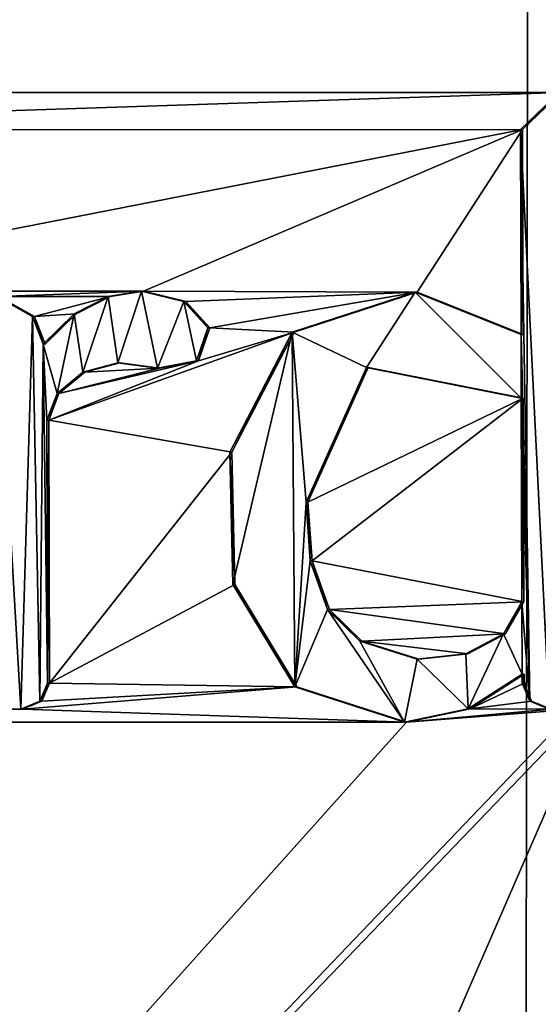
# Model space of a CAD drawing. Units: millimetres. Extents: x -215 to 157, y -167 to 1117.
# Drawn here: x -35 to -33, y 538 to 542 of the extents above; entities that cross this region are included whole.
import ezdxf

# ---------------------------------------------------------------- set-up
doc = ezdxf.new("R2010")
doc.units = ezdxf.units.MM
doc.header["$LTSCALE"] = 41.718519
for name, color, linetype in [('249', 7, 'CONTINUOUS'), ('258', 7, 'CONTINUOUS'), ('322', 7, 'CONTINUOUS'), ('464', 7, 'CONTINUOUS'), ('467', 7, 'CONTINUOUS'), ('468', 7, 'CONTINUOUS'), ('469', 7, 'CONTINUOUS'), ('470', 7, 'CONTINUOUS'), ('471', 7, 'CONTINUOUS'), ('472', 7, 'CONTINUOUS'), ('473', 7, 'CONTINUOUS'), ('474', 7, 'CONTINUOUS'), ('478', 7, 'CONTINUOUS'), ('479', 7, 'CONTINUOUS'), ('480', 7, 'CONTINUOUS'), ('481', 7, 'CONTINUOUS'), ('482', 7, 'CONTINUOUS'), ('483', 7, 'CONTINUOUS'), ('484', 7, 'CONTINUOUS')]:
    doc.layers.add(name, color=color, linetype=linetype)

msp = doc.modelspace()

# ---------------------------------------------------------------- linework, layer by layer
at = {"layer": '249', "linetype": 'Continuous'}
for points in [[(-31.8529, 579.6618, 12.5542), (-38.2627, 544.9298, 12.8422), (-37.6393, 541.5693, 12.7814), (-31.8529, 579.6618, 12.5542)], [(-31.8529, 579.6618, 12.5542), (-37.6393, 541.5693, 12.7814), (-33.248, 541.5693, 12.0834), (-31.8529, 579.6618, 12.5542)], [(-37.6393, 541.5693, 12.7814), (-37.4963, 541.4298, 12.7683), (-33.248, 541.5693, 12.0834), (-37.6393, 541.5693, 12.7814)], [(-33.248, 541.5693, 12.0834), (-37.4963, 541.4298, 12.7683), (-33.3923, 541.4303, 12.1137), (-33.248, 541.5693, 12.0834)], [(-37.4963, 541.4298, 12.7683), (-36.4985, 540.8235, 12.6563), (-33.3923, 541.4303, 12.1137), (-37.4963, 541.4298, 12.7683)], [(-36.4985, 540.8235, 12.6563), (-34.8154, 540.8239, 12.3953), (-33.3923, 541.4303, 12.1137), (-36.4985, 540.8235, 12.6563)], [(-34.8154, 540.8239, 12.3953), (-33.7886, 540.8205, 12.1906), (-33.3923, 541.4303, 12.1137), (-34.8154, 540.8239, 12.3953)], [(-33.7886, 540.8205, 12.1906), (-33.3903, 540.6613, 12.0996), (-33.3923, 541.4303, 12.1137), (-33.7886, 540.8205, 12.1906)], [(-34.8154, 540.8239, 12.3953), (-36.4985, 540.8235, 12.6563), (-35.3599, 540.8044, 12.4899), (-34.8154, 540.8239, 12.3953)], [(-34.9402, 540.8044, 12.4176), (-34.8154, 540.8239, 12.3953), (-35.3599, 540.8044, 12.4899), (-34.9402, 540.8044, 12.4176)], [(-34.8154, 540.8239, 12.3953), (-34.657, 540.7853, 12.3653), (-33.7886, 540.8205, 12.1906), (-34.8154, 540.8239, 12.3953)], [(-34.657, 540.7853, 12.3653), (-34.5669, 540.6863, 12.3468), (-33.7886, 540.8205, 12.1906), (-34.657, 540.7853, 12.3653)], [(-33.7886, 540.8205, 12.1906), (-34.5669, 540.6863, 12.3468), (-34.2496, 540.6699, 12.2842), (-33.7886, 540.8205, 12.1906)], [(-35.2242, 540.7293, 12.4662), (-34.9402, 540.8044, 12.4176), (-35.3599, 540.8044, 12.4899), (-35.2242, 540.7293, 12.4662)], [(-35.0687, 540.7383, 12.4395), (-34.9402, 540.8044, 12.4176), (-35.2242, 540.7293, 12.4662), (-35.0687, 540.7383, 12.4395)], [(-35.1847, 540.6248, 12.4581), (-35.0687, 540.7383, 12.4395), (-35.2242, 540.7293, 12.4662), (-35.1847, 540.6248, 12.4581)], [(-34.6092, 540.5627, 12.3531), (-35.1707, 540.3393, 12.4521), (-34.2496, 540.6699, 12.2842), (-34.6092, 540.5627, 12.3531)], [(-34.2496, 540.6699, 12.2842), (-35.1707, 540.3393, 12.4521), (-34.4835, 540.22, 12.3239), (-34.2496, 540.6699, 12.2842)], [(-34.5669, 540.6863, 12.3468), (-34.6092, 540.5627, 12.3531), (-34.2496, 540.6699, 12.2842), (-34.5669, 540.6863, 12.3468)], [(-35.1327, 540.4402, 12.4468), (-35.1707, 540.3393, 12.4521), (-34.6092, 540.5627, 12.3531), (-35.1327, 540.4402, 12.4468)], [(-34.7557, 540.5343, 12.3802), (-35.1327, 540.4402, 12.4468), (-34.6092, 540.5627, 12.3531), (-34.7557, 540.5343, 12.3802)], [(-35.0355, 540.5199, 12.4308), (-35.1327, 540.4402, 12.4468), (-34.7557, 540.5343, 12.3802), (-35.0355, 540.5199, 12.4308)], [(-34.9043, 540.5545, 12.4078), (-35.0355, 540.5199, 12.4308), (-34.7557, 540.5343, 12.3802), (-34.9043, 540.5545, 12.4078)], [(-34.198, 540.0323, 12.2639), (-33.3897, 540.4223, 12.0952), (-33.9716, 540.5377, 12.2249), (-34.198, 540.0323, 12.2639)], [(-34.1818, 539.8117, 12.2571), (-33.3897, 540.4223, 12.0952), (-34.198, 540.0323, 12.2639), (-34.1818, 539.8117, 12.2571)], [(-33.3877, 539.6573, 12.081), (-33.3897, 540.4223, 12.0952), (-34.1818, 539.8117, 12.2571), (-33.3877, 539.6573, 12.081)], [(-35.1707, 540.3393, 12.4521), (-35.1689, 539.3523, 12.4391), (-34.4835, 540.22, 12.3239), (-35.1707, 540.3393, 12.4521)], [(-34.4835, 540.22, 12.3239), (-35.1689, 539.3523, 12.4391), (-34.4724, 539.7228, 12.3143), (-34.4835, 540.22, 12.3239)], [(-34.1172, 539.6295, 12.2408), (-33.3877, 539.6573, 12.081), (-34.1818, 539.8117, 12.2571), (-34.1172, 539.6295, 12.2408)], [(-34.4724, 539.7228, 12.3143), (-35.1689, 539.3523, 12.4391), (-34.2401, 539.3388, 12.2617), (-34.4724, 539.7228, 12.3143)], [(-33.4559, 539.5382, 12.0945), (-33.3877, 539.6573, 12.081), (-34.1172, 539.6295, 12.2408), (-33.4559, 539.5382, 12.0945)], [(-33.9961, 539.5101, 12.2134), (-33.4559, 539.5382, 12.0945), (-34.1172, 539.6295, 12.2408), (-33.9961, 539.5101, 12.2134)], [(-33.5974, 539.4626, 12.1253), (-33.4559, 539.5382, 12.0945), (-33.9961, 539.5101, 12.2134), (-33.5974, 539.4626, 12.1253)], [(-33.7812, 539.4427, 12.1659), (-33.5974, 539.4626, 12.1253), (-33.9961, 539.5101, 12.2134), (-33.7812, 539.4427, 12.1659)], [(-33.387, 539.3863, 12.076), (-33.5893, 539.2558, 12.1199), (-33.3869, 539.3523, 12.0753), (-33.387, 539.3863, 12.076)], [(-35.1973, 539.2845, 12.4433), (-35.2691, 539.2553, 12.4553), (-34.2401, 539.3388, 12.2617), (-35.1973, 539.2845, 12.4433)], [(-34.2401, 539.3388, 12.2617), (-35.2691, 539.2553, 12.4553), (-33.8287, 539.2063, 12.1723), (-34.2401, 539.3388, 12.2617)], [(-35.1689, 539.3523, 12.4391), (-35.1973, 539.2845, 12.4433), (-34.2401, 539.3388, 12.2617), (-35.1689, 539.3523, 12.4391)], [(-33.3869, 539.3523, 12.0753), (-33.5893, 539.2558, 12.1199), (-33.3583, 539.2849, 12.0674), (-33.3869, 539.3523, 12.0753)], [(-42.5311, 529.5, 12.6732), (-37.3817, 529.4976, 12.6683), (-33.1248, 539.2849, 12.0124), (-42.5311, 529.5, 12.6732)], [(-33.1976, 539.2553, 12.0291), (-42.5311, 529.5, 12.6732), (-33.1248, 539.2849, 12.0124), (-33.1976, 539.2553, 12.0291)], [(-37.3817, 529.4976, 12.6683), (-32.0747, 529.4938, 11.5265), (-33.1248, 539.2849, 12.0124), (-37.3817, 529.4976, 12.6683)], [(-33.3583, 539.2849, 12.0674), (-33.5893, 539.2558, 12.1199), (-33.2854, 539.2553, 12.0499), (-33.3583, 539.2849, 12.0674)], [(-33.8287, 539.2063, 12.1723), (-42.5311, 529.5, 12.6732), (-33.1976, 539.2553, 12.0291), (-33.8287, 539.2063, 12.1723)], [(-36.4879, 539.2408, 12.6403), (-38.2141, 539.2063, 12.8101), (-35.2691, 539.2553, 12.4553), (-36.4879, 539.2408, 12.6403)], [(-35.2691, 539.2553, 12.4553), (-38.2141, 539.2063, 12.8101), (-33.8287, 539.2063, 12.1723), (-35.2691, 539.2553, 12.4553)], [(-35.356, 539.2553, 12.4702), (-36.4879, 539.2408, 12.6403), (-35.2691, 539.2553, 12.4553), (-35.356, 539.2553, 12.4702)], [(-33.5893, 539.2558, 12.1199), (-33.8287, 539.2063, 12.1723), (-33.2854, 539.2553, 12.0499), (-33.5893, 539.2558, 12.1199)], [(-33.2854, 539.2553, 12.0499), (-33.8287, 539.2063, 12.1723), (-33.1976, 539.2553, 12.0291), (-33.2854, 539.2553, 12.0499)], [(-38.2141, 539.2063, 12.8101), (-42.5311, 529.5, 12.6732), (-33.8287, 539.2063, 12.1723), (-38.2141, 539.2063, 12.8101)]]:
    msp.add_3dface(points, dxfattribs=at)
at = {"layer": '258', "linetype": 'Continuous'}
for points in [[(-33.25, 640.0475, -11.3515), (-38.9126, 529.5, -13.0738), (-35.284, 640.0475, -12.196), (-33.25, 640.0475, -11.3515)], [(-38.9126, 529.5, -13.0738), (-33.25, 640.0475, -11.3515), (-33.3894, 529.4993, -11.1481), (-38.9126, 529.5, -13.0738)], [(-33.25, 640.0475, -11.3515), (-31.789, 640.0475, -10.5557), (-33.3894, 529.4993, -11.1481), (-33.25, 640.0475, -11.3515)], [(-33.3894, 529.4993, -11.1481), (-31.789, 640.0475, -10.5557), (-30.7736, 529.4983, -9.1683), (-33.3894, 529.4993, -11.1481)]]:
    msp.add_3dface(points, dxfattribs=at)
at = {"layer": '322', "linetype": 'Continuous'}
for points in [[(-33.2554, 541.5693, 12.1364), (-33.3997, 541.4303, 12.1667), (-33.2928, 539.2553, 12.103), (-33.2554, 541.5693, 12.1364)], [(-33.3997, 541.4303, 12.1667), (-33.3978, 540.6613, 12.1526), (-33.3657, 539.2849, 12.1205), (-33.3997, 541.4303, 12.1667)], [(-33.2928, 539.2553, 12.103), (-33.3997, 541.4303, 12.1667), (-33.3657, 539.2849, 12.1205), (-33.2928, 539.2553, 12.103)], [(-34.8227, 540.8239, 12.4474), (-34.9475, 540.8044, 12.4697), (-34.9116, 540.5545, 12.4599), (-34.8227, 540.8239, 12.4474)], [(-34.763, 540.5343, 12.4325), (-34.8227, 540.8239, 12.4474), (-34.9116, 540.5545, 12.4599), (-34.763, 540.5343, 12.4325)], [(-34.6643, 540.7853, 12.4176), (-34.8227, 540.8239, 12.4474), (-34.763, 540.5343, 12.4325), (-34.6643, 540.7853, 12.4176)], [(-33.7961, 540.8205, 12.2433), (-34.2571, 540.6698, 12.3367), (-33.9789, 540.5377, 12.2775), (-33.7961, 540.8205, 12.2433)], [(-33.3971, 540.4223, 12.1482), (-33.7961, 540.8205, 12.2433), (-33.9789, 540.5377, 12.2775), (-33.3971, 540.4223, 12.1482)], [(-33.3978, 540.6613, 12.1526), (-33.7961, 540.8205, 12.2433), (-33.3971, 540.4223, 12.1482), (-33.3978, 540.6613, 12.1526)], [(-35.3672, 540.8044, 12.5418), (-35.2764, 539.2553, 12.5073), (-35.2315, 540.7293, 12.5182), (-35.3672, 540.8044, 12.5418)], [(-35.3633, 539.2553, 12.5222), (-35.2764, 539.2553, 12.5073), (-35.3672, 540.8044, 12.5418), (-35.3633, 539.2553, 12.5222)], [(-34.9475, 540.8044, 12.4697), (-35.076, 540.7383, 12.4915), (-35.0429, 540.5199, 12.4829), (-34.9475, 540.8044, 12.4697)], [(-34.9116, 540.5545, 12.4599), (-34.9475, 540.8044, 12.4697), (-35.0429, 540.5199, 12.4829), (-34.9116, 540.5545, 12.4599)], [(-34.6166, 540.5627, 12.4054), (-34.6643, 540.7853, 12.4176), (-34.763, 540.5343, 12.4325), (-34.6166, 540.5627, 12.4054)], [(-34.5742, 540.6863, 12.3991), (-34.6643, 540.7853, 12.4176), (-34.6166, 540.5627, 12.4054), (-34.5742, 540.6863, 12.3991)], [(-35.2315, 540.7293, 12.5182), (-35.2764, 539.2553, 12.5073), (-35.2046, 539.2845, 12.4953), (-35.2315, 540.7293, 12.5182)], [(-35.192, 540.6248, 12.5101), (-35.2315, 540.7293, 12.5182), (-35.2046, 539.2845, 12.4953), (-35.192, 540.6248, 12.5101)], [(-35.076, 540.7383, 12.4915), (-35.192, 540.6248, 12.5101), (-35.14, 540.4402, 12.4988), (-35.076, 540.7383, 12.4915)], [(-35.0429, 540.5199, 12.4829), (-35.076, 540.7383, 12.4915), (-35.14, 540.4402, 12.4988), (-35.0429, 540.5199, 12.4829)], [(-34.4909, 540.2198, 12.3762), (-34.4798, 539.7227, 12.3668), (-34.2571, 540.6698, 12.3367), (-34.4909, 540.2198, 12.3762)], [(-34.4798, 539.7227, 12.3668), (-34.2475, 539.3388, 12.3143), (-34.2571, 540.6698, 12.3367), (-34.4798, 539.7227, 12.3668)], [(-34.2571, 540.6698, 12.3367), (-34.2475, 539.3388, 12.3143), (-34.2054, 540.0323, 12.3164), (-34.2571, 540.6698, 12.3367)], [(-33.9789, 540.5377, 12.2775), (-34.2571, 540.6698, 12.3367), (-34.2054, 540.0323, 12.3164), (-33.9789, 540.5377, 12.2775)], [(-33.3657, 539.2849, 12.1205), (-33.3978, 540.6613, 12.1526), (-33.3971, 540.4223, 12.1482), (-33.3657, 539.2849, 12.1205)], [(-35.1762, 539.3523, 12.4912), (-35.192, 540.6248, 12.5101), (-35.2046, 539.2845, 12.4953), (-35.1762, 539.3523, 12.4912)], [(-35.14, 540.4402, 12.4988), (-35.192, 540.6248, 12.5101), (-35.178, 540.3393, 12.5041), (-35.14, 540.4402, 12.4988)], [(-35.178, 540.3393, 12.5041), (-35.192, 540.6248, 12.5101), (-35.1762, 539.3523, 12.4912), (-35.178, 540.3393, 12.5041)], [(-33.3657, 539.2849, 12.1205), (-33.3971, 540.4223, 12.1482), (-33.3952, 539.6573, 12.134), (-33.3657, 539.2849, 12.1205)], [(-34.2054, 540.0323, 12.3164), (-34.2475, 539.3388, 12.3143), (-34.1892, 539.8118, 12.3097), (-34.2054, 540.0323, 12.3164)], [(-34.1892, 539.8118, 12.3097), (-34.2475, 539.3388, 12.3143), (-34.1247, 539.6295, 12.2935), (-34.1892, 539.8118, 12.3097)], [(-33.4634, 539.5382, 12.1475), (-33.3944, 539.3863, 12.129), (-33.3952, 539.6573, 12.134), (-33.4634, 539.5382, 12.1475)], [(-33.3944, 539.3863, 12.129), (-33.3657, 539.2849, 12.1205), (-33.3952, 539.6573, 12.134), (-33.3944, 539.3863, 12.129)], [(-34.2475, 539.3388, 12.3143), (-33.8361, 539.2063, 12.2251), (-34.1247, 539.6295, 12.2935), (-34.2475, 539.3388, 12.3143)], [(-34.1247, 539.6295, 12.2935), (-33.8361, 539.2063, 12.2251), (-34.0036, 539.5102, 12.2661), (-34.1247, 539.6295, 12.2935)], [(-33.6048, 539.4626, 12.1783), (-33.5967, 539.2558, 12.1729), (-33.4634, 539.5382, 12.1475), (-33.6048, 539.4626, 12.1783)], [(-33.5967, 539.2558, 12.1729), (-33.3944, 539.3863, 12.129), (-33.4634, 539.5382, 12.1475), (-33.5967, 539.2558, 12.1729)], [(-34.0036, 539.5102, 12.2661), (-33.8361, 539.2063, 12.2251), (-33.7887, 539.4427, 12.2187), (-34.0036, 539.5102, 12.2661)], [(-33.7887, 539.4427, 12.2187), (-33.5967, 539.2558, 12.1729), (-33.6048, 539.4626, 12.1783), (-33.7887, 539.4427, 12.2187)], [(-33.8361, 539.2063, 12.2251), (-33.5967, 539.2558, 12.1729), (-33.7887, 539.4427, 12.2187), (-33.8361, 539.2063, 12.2251)], [(-33.3944, 539.3523, 12.1284), (-33.3657, 539.2849, 12.1205), (-33.3944, 539.3863, 12.129), (-33.3944, 539.3523, 12.1284)]]:
    msp.add_3dface(points, dxfattribs=at)
at = {"layer": '464', "linetype": 'Continuous'}
for points in [[(-35.356, 539.2553, 12.4702), (-35.2691, 539.2553, 12.4553), (-35.3633, 539.2553, 12.5222), (-35.356, 539.2553, 12.4702)], [(-35.2691, 539.2553, 12.4553), (-35.2764, 539.2553, 12.5073), (-35.3633, 539.2553, 12.5222), (-35.2691, 539.2553, 12.4553)]]:
    msp.add_3dface(points, dxfattribs=at)
at = {"layer": '467', "linetype": 'Continuous'}
for points in [[(-35.3599, 540.8044, 12.4899), (-35.3672, 540.8044, 12.5418), (-35.2315, 540.7293, 12.5182), (-35.3599, 540.8044, 12.4899)], [(-35.2242, 540.7293, 12.4662), (-35.3599, 540.8044, 12.4899), (-35.2315, 540.7293, 12.5182), (-35.2242, 540.7293, 12.4662)]]:
    msp.add_3dface(points, dxfattribs=at)
at = {"layer": '468', "linetype": 'Continuous'}
for points in [[(-35.2242, 540.7293, 12.4662), (-35.2315, 540.7293, 12.5182), (-35.192, 540.6248, 12.5101), (-35.2242, 540.7293, 12.4662)], [(-35.1847, 540.6248, 12.4581), (-35.2242, 540.7293, 12.4662), (-35.192, 540.6248, 12.5101), (-35.1847, 540.6248, 12.4581)]]:
    msp.add_3dface(points, dxfattribs=at)
at = {"layer": '469', "linetype": 'Continuous'}
for points in [[(-34.8154, 540.8239, 12.3953), (-34.9402, 540.8044, 12.4176), (-34.9475, 540.8044, 12.4697), (-34.8154, 540.8239, 12.3953)], [(-34.8154, 540.8239, 12.3953), (-34.9475, 540.8044, 12.4697), (-34.8227, 540.8239, 12.4474), (-34.8154, 540.8239, 12.3953)], [(-34.657, 540.7853, 12.3653), (-34.8154, 540.8239, 12.3953), (-34.8227, 540.8239, 12.4474), (-34.657, 540.7853, 12.3653)], [(-34.657, 540.7853, 12.3653), (-34.8227, 540.8239, 12.4474), (-34.6643, 540.7853, 12.4176), (-34.657, 540.7853, 12.3653)], [(-35.0687, 540.7383, 12.4395), (-35.076, 540.7383, 12.4915), (-34.9475, 540.8044, 12.4697), (-35.0687, 540.7383, 12.4395)], [(-34.9402, 540.8044, 12.4176), (-35.0687, 540.7383, 12.4395), (-34.9475, 540.8044, 12.4697), (-34.9402, 540.8044, 12.4176)], [(-34.5669, 540.6863, 12.3468), (-34.657, 540.7853, 12.3653), (-34.6643, 540.7853, 12.4176), (-34.5669, 540.6863, 12.3468)], [(-34.5669, 540.6863, 12.3468), (-34.6643, 540.7853, 12.4176), (-34.5742, 540.6863, 12.3991), (-34.5669, 540.6863, 12.3468)], [(-35.1847, 540.6248, 12.4581), (-35.192, 540.6248, 12.5101), (-35.076, 540.7383, 12.4915), (-35.1847, 540.6248, 12.4581)], [(-35.0687, 540.7383, 12.4395), (-35.1847, 540.6248, 12.4581), (-35.076, 540.7383, 12.4915), (-35.0687, 540.7383, 12.4395)], [(-34.6092, 540.5627, 12.3531), (-34.5742, 540.6863, 12.3991), (-34.6166, 540.5627, 12.4054), (-34.6092, 540.5627, 12.3531)], [(-34.6092, 540.5627, 12.3531), (-34.5669, 540.6863, 12.3468), (-34.5742, 540.6863, 12.3991), (-34.6092, 540.5627, 12.3531)], [(-34.7557, 540.5343, 12.3802), (-34.6092, 540.5627, 12.3531), (-34.763, 540.5343, 12.4325), (-34.7557, 540.5343, 12.3802)], [(-34.6092, 540.5627, 12.3531), (-34.6166, 540.5627, 12.4054), (-34.763, 540.5343, 12.4325), (-34.6092, 540.5627, 12.3531)]]:
    msp.add_3dface(points, dxfattribs=at)
at = {"layer": '470', "linetype": 'Continuous'}
for points in [[(-35.1327, 540.4402, 12.4468), (-35.0429, 540.5199, 12.4829), (-35.14, 540.4402, 12.4988), (-35.1327, 540.4402, 12.4468)], [(-35.1327, 540.4402, 12.4468), (-35.0355, 540.5199, 12.4308), (-35.0429, 540.5199, 12.4829), (-35.1327, 540.4402, 12.4468)], [(-35.0355, 540.5199, 12.4308), (-34.9116, 540.5545, 12.4599), (-35.0429, 540.5199, 12.4829), (-35.0355, 540.5199, 12.4308)], [(-35.0355, 540.5199, 12.4308), (-34.9043, 540.5545, 12.4078), (-34.9116, 540.5545, 12.4599), (-35.0355, 540.5199, 12.4308)], [(-34.9043, 540.5545, 12.4078), (-34.7557, 540.5343, 12.3802), (-34.9116, 540.5545, 12.4599), (-34.9043, 540.5545, 12.4078)], [(-34.7557, 540.5343, 12.3802), (-34.763, 540.5343, 12.4325), (-34.9116, 540.5545, 12.4599), (-34.7557, 540.5343, 12.3802)], [(-35.1707, 540.3393, 12.4521), (-35.1327, 540.4402, 12.4468), (-35.178, 540.3393, 12.5041), (-35.1707, 540.3393, 12.4521)], [(-35.1327, 540.4402, 12.4468), (-35.14, 540.4402, 12.4988), (-35.178, 540.3393, 12.5041), (-35.1327, 540.4402, 12.4468)]]:
    msp.add_3dface(points, dxfattribs=at)
at = {"layer": '471', "linetype": 'Continuous'}
for points in [[(-35.1707, 540.3393, 12.4521), (-35.178, 540.3393, 12.5041), (-35.1762, 539.3523, 12.4912), (-35.1707, 540.3393, 12.4521)], [(-35.1689, 539.3523, 12.4391), (-35.1707, 540.3393, 12.4521), (-35.1762, 539.3523, 12.4912), (-35.1689, 539.3523, 12.4391)]]:
    msp.add_3dface(points, dxfattribs=at)
at = {"layer": '472', "linetype": 'Continuous'}
for points in [[(-35.1973, 539.2845, 12.4433), (-35.1689, 539.3523, 12.4391), (-35.2046, 539.2845, 12.4953), (-35.1973, 539.2845, 12.4433)], [(-35.1689, 539.3523, 12.4391), (-35.1762, 539.3523, 12.4912), (-35.2046, 539.2845, 12.4953), (-35.1689, 539.3523, 12.4391)], [(-35.2691, 539.2553, 12.4553), (-35.1973, 539.2845, 12.4433), (-35.2764, 539.2553, 12.5073), (-35.2691, 539.2553, 12.4553)], [(-35.2764, 539.2553, 12.5073), (-35.1973, 539.2845, 12.4433), (-35.2046, 539.2845, 12.4953), (-35.2764, 539.2553, 12.5073)]]:
    msp.add_3dface(points, dxfattribs=at)
at = {"layer": '473', "linetype": 'Continuous'}
for points in [[(-33.3923, 541.4303, 12.1137), (-33.3903, 540.6613, 12.0996), (-33.3997, 541.4303, 12.1667), (-33.3923, 541.4303, 12.1137)], [(-33.3903, 540.6613, 12.0996), (-33.3978, 540.6613, 12.1526), (-33.3997, 541.4303, 12.1667), (-33.3903, 540.6613, 12.0996)]]:
    msp.add_3dface(points, dxfattribs=at)
at = {"layer": '474', "linetype": 'Continuous'}
for points in [[(-33.3923, 541.4303, 12.1137), (-33.3997, 541.4303, 12.1667), (-33.2554, 541.5693, 12.1364), (-33.3923, 541.4303, 12.1137)], [(-33.248, 541.5693, 12.0834), (-33.3923, 541.4303, 12.1137), (-33.2554, 541.5693, 12.1364), (-33.248, 541.5693, 12.0834)]]:
    msp.add_3dface(points, dxfattribs=at)
at = {"layer": '478', "linetype": 'Continuous'}
for points in [[(-33.3869, 539.3523, 12.0753), (-33.3583, 539.2849, 12.0674), (-33.3944, 539.3523, 12.1284), (-33.3869, 539.3523, 12.0753)], [(-33.3583, 539.2849, 12.0674), (-33.3657, 539.2849, 12.1205), (-33.3944, 539.3523, 12.1284), (-33.3583, 539.2849, 12.0674)], [(-33.3583, 539.2849, 12.0674), (-33.2854, 539.2553, 12.0499), (-33.3657, 539.2849, 12.1205), (-33.3583, 539.2849, 12.0674)], [(-33.2854, 539.2553, 12.0499), (-33.2928, 539.2553, 12.103), (-33.3657, 539.2849, 12.1205), (-33.2854, 539.2553, 12.0499)]]:
    msp.add_3dface(points, dxfattribs=at)
at = {"layer": '479', "linetype": 'Continuous'}
for points in [[(-33.387, 539.3863, 12.076), (-33.3869, 539.3523, 12.0753), (-33.3944, 539.3523, 12.1284), (-33.387, 539.3863, 12.076)], [(-33.387, 539.3863, 12.076), (-33.3944, 539.3523, 12.1284), (-33.3944, 539.3863, 12.129), (-33.387, 539.3863, 12.076)]]:
    msp.add_3dface(points, dxfattribs=at)
at = {"layer": '480', "linetype": 'Continuous'}
for points in [[(-33.5893, 539.2558, 12.1199), (-33.387, 539.3863, 12.076), (-33.5967, 539.2558, 12.1729), (-33.5893, 539.2558, 12.1199)], [(-33.387, 539.3863, 12.076), (-33.3944, 539.3863, 12.129), (-33.5967, 539.2558, 12.1729), (-33.387, 539.3863, 12.076)], [(-33.8287, 539.2063, 12.1723), (-33.5893, 539.2558, 12.1199), (-33.8361, 539.2063, 12.2251), (-33.8287, 539.2063, 12.1723)], [(-33.5893, 539.2558, 12.1199), (-33.5967, 539.2558, 12.1729), (-33.8361, 539.2063, 12.2251), (-33.5893, 539.2558, 12.1199)]]:
    msp.add_3dface(points, dxfattribs=at)
at = {"layer": '481', "linetype": 'Continuous'}
for points in [[(-34.2496, 540.6699, 12.2842), (-34.2571, 540.6698, 12.3367), (-33.7961, 540.8205, 12.2433), (-34.2496, 540.6699, 12.2842)], [(-33.7886, 540.8205, 12.1906), (-34.2496, 540.6699, 12.2842), (-33.7961, 540.8205, 12.2433), (-33.7886, 540.8205, 12.1906)], [(-33.3978, 540.6613, 12.1526), (-33.7886, 540.8205, 12.1906), (-33.7961, 540.8205, 12.2433), (-33.3978, 540.6613, 12.1526)], [(-33.3903, 540.6613, 12.0996), (-33.7886, 540.8205, 12.1906), (-33.3978, 540.6613, 12.1526), (-33.3903, 540.6613, 12.0996)], [(-34.4835, 540.22, 12.3239), (-34.4909, 540.2198, 12.3762), (-34.2571, 540.6698, 12.3367), (-34.4835, 540.22, 12.3239)], [(-34.2496, 540.6699, 12.2842), (-34.4835, 540.22, 12.3239), (-34.2571, 540.6698, 12.3367), (-34.2496, 540.6699, 12.2842)], [(-34.4835, 540.22, 12.3239), (-34.4724, 539.7228, 12.3143), (-34.4909, 540.2198, 12.3762), (-34.4835, 540.22, 12.3239)], [(-34.4724, 539.7228, 12.3143), (-34.4798, 539.7227, 12.3668), (-34.4909, 540.2198, 12.3762), (-34.4724, 539.7228, 12.3143)], [(-34.4724, 539.7228, 12.3143), (-34.2401, 539.3388, 12.2617), (-34.4798, 539.7227, 12.3668), (-34.4724, 539.7228, 12.3143)], [(-34.2401, 539.3388, 12.2617), (-34.2475, 539.3388, 12.3143), (-34.4798, 539.7227, 12.3668), (-34.2401, 539.3388, 12.2617)], [(-34.2401, 539.3388, 12.2617), (-33.8287, 539.2063, 12.1723), (-34.2475, 539.3388, 12.3143), (-34.2401, 539.3388, 12.2617)], [(-33.8287, 539.2063, 12.1723), (-33.8361, 539.2063, 12.2251), (-34.2475, 539.3388, 12.3143), (-33.8287, 539.2063, 12.1723)]]:
    msp.add_3dface(points, dxfattribs=at)
at = {"layer": '482', "linetype": 'Continuous'}
for points in [[(-34.198, 540.0323, 12.2639), (-33.9716, 540.5377, 12.2249), (-34.2054, 540.0323, 12.3164), (-34.198, 540.0323, 12.2639)], [(-33.9716, 540.5377, 12.2249), (-33.9789, 540.5377, 12.2775), (-34.2054, 540.0323, 12.3164), (-33.9716, 540.5377, 12.2249)], [(-33.9716, 540.5377, 12.2249), (-33.3897, 540.4223, 12.0952), (-33.9789, 540.5377, 12.2775), (-33.9716, 540.5377, 12.2249)], [(-33.3897, 540.4223, 12.0952), (-33.3971, 540.4223, 12.1482), (-33.9789, 540.5377, 12.2775), (-33.3897, 540.4223, 12.0952)]]:
    msp.add_3dface(points, dxfattribs=at)
at = {"layer": '483', "linetype": 'Continuous'}
for points in [[(-34.198, 540.0323, 12.2639), (-34.2054, 540.0323, 12.3164), (-34.1892, 539.8118, 12.3097), (-34.198, 540.0323, 12.2639)], [(-34.1818, 539.8117, 12.2571), (-34.198, 540.0323, 12.2639), (-34.1892, 539.8118, 12.3097), (-34.1818, 539.8117, 12.2571)], [(-34.1818, 539.8117, 12.2571), (-34.1892, 539.8118, 12.3097), (-34.1247, 539.6295, 12.2935), (-34.1818, 539.8117, 12.2571)], [(-34.1172, 539.6295, 12.2408), (-34.1818, 539.8117, 12.2571), (-34.1247, 539.6295, 12.2935), (-34.1172, 539.6295, 12.2408)], [(-33.4559, 539.5382, 12.0945), (-33.4634, 539.5382, 12.1475), (-33.3952, 539.6573, 12.134), (-33.4559, 539.5382, 12.0945)], [(-33.3877, 539.6573, 12.081), (-33.4559, 539.5382, 12.0945), (-33.3952, 539.6573, 12.134), (-33.3877, 539.6573, 12.081)], [(-34.1172, 539.6295, 12.2408), (-34.1247, 539.6295, 12.2935), (-34.0036, 539.5102, 12.2661), (-34.1172, 539.6295, 12.2408)], [(-33.9961, 539.5101, 12.2134), (-34.1172, 539.6295, 12.2408), (-34.0036, 539.5102, 12.2661), (-33.9961, 539.5101, 12.2134)], [(-33.5974, 539.4626, 12.1253), (-33.6048, 539.4626, 12.1783), (-33.4634, 539.5382, 12.1475), (-33.5974, 539.4626, 12.1253)], [(-33.4559, 539.5382, 12.0945), (-33.5974, 539.4626, 12.1253), (-33.4634, 539.5382, 12.1475), (-33.4559, 539.5382, 12.0945)], [(-33.9961, 539.5101, 12.2134), (-34.0036, 539.5102, 12.2661), (-33.7887, 539.4427, 12.2187), (-33.9961, 539.5101, 12.2134)], [(-33.7812, 539.4427, 12.1659), (-33.9961, 539.5101, 12.2134), (-33.7887, 539.4427, 12.2187), (-33.7812, 539.4427, 12.1659)], [(-33.7812, 539.4427, 12.1659), (-33.7887, 539.4427, 12.2187), (-33.6048, 539.4626, 12.1783), (-33.7812, 539.4427, 12.1659)], [(-33.5974, 539.4626, 12.1253), (-33.7812, 539.4427, 12.1659), (-33.6048, 539.4626, 12.1783), (-33.5974, 539.4626, 12.1253)]]:
    msp.add_3dface(points, dxfattribs=at)
at = {"layer": '484', "linetype": 'Continuous'}
for points in [[(-33.3897, 540.4223, 12.0952), (-33.3877, 539.6573, 12.081), (-33.3971, 540.4223, 12.1482), (-33.3897, 540.4223, 12.0952)], [(-33.3971, 540.4223, 12.1482), (-33.3877, 539.6573, 12.081), (-33.3952, 539.6573, 12.134), (-33.3971, 540.4223, 12.1482)]]:
    msp.add_3dface(points, dxfattribs=at)

doc.saveas('drawing.dxf')
